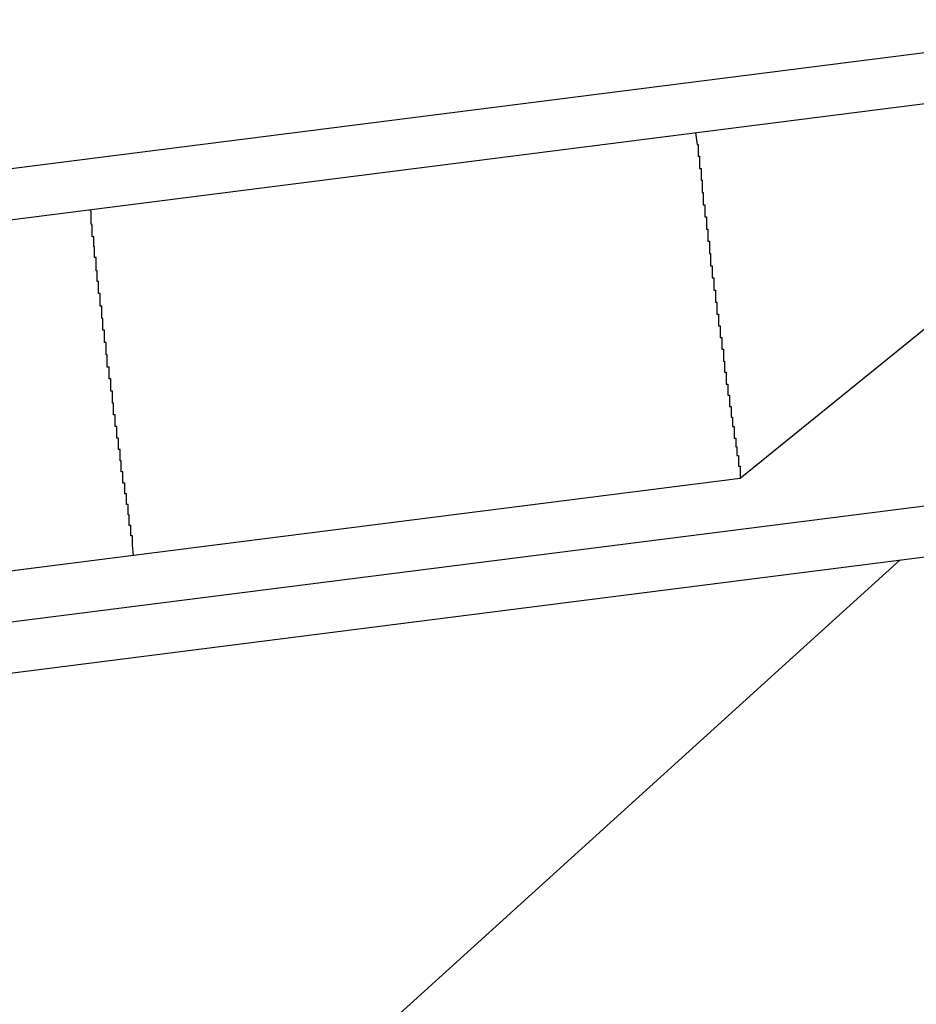
# Model space of a CAD drawing. Extents: x -31.5 to 31.5, y -13.9 to 13.9.
# Drawn here: x -5.1 to -4.9, y -1.5 to -1.3 of the extents above; entities that cross this region are included whole.
import ezdxf

# ---------------------------------------------------------------- set-up
doc = ezdxf.new("R2010")
doc.units = 0
doc.layers.get('0').update_dxf_attribs({"linetype": 'CONTINUOUS'})

msp = doc.modelspace()

# ---------------------------------------------------------------- linework, layer by layer
at = {"color": 0}
for points in [[(-4.8684, -1.3393), (-5.2226, -1.3843)], [(-4.8684, -1.3393), (-5.2226, -1.3843)], [(-4.8684, -1.3393), (-5.2226, -1.3843)], [(-4.8684, -1.3393), (-5.2226, -1.3843)], [(-4.8684, -1.3393), (-5.2226, -1.3843)], [(-4.8684, -1.3393), (-5.2226, -1.3843)], [(-4.8684, -1.3393), (-5.2226, -1.3843)], [(-4.8684, -1.3393), (-5.2226, -1.3843)], [(-4.8684, -1.3393), (-5.2226, -1.3843)], [(-4.8684, -1.3393), (-5.2226, -1.3843)], [(-4.8684, -1.3393), (-5.2226, -1.3843)], [(-4.8684, -1.3393), (-5.2226, -1.3843)], [(-4.8684, -1.3393), (-5.2226, -1.3843)], [(-4.8684, -1.3393), (-5.2226, -1.3843)], [(-4.8684, -1.3393), (-5.2226, -1.3843)], [(-4.8684, -1.3393), (-5.2226, -1.3843)], [(-4.8684, -1.3393), (-5.2226, -1.3843)], [(-4.8684, -1.3393), (-5.2226, -1.3843)], [(-4.8684, -1.3393), (-5.2226, -1.3843)], [(-4.8684, -1.3393), (-5.2226, -1.3843)], [(-4.8684, -1.3393), (-5.2226, -1.3843)], [(-5.2226, -1.3934), (-4.8684, -1.3484)], [(-5.2226, -1.3934), (-4.8684, -1.3484)], [(-5.2226, -1.3934), (-4.8684, -1.3484)], [(-5.2226, -1.3934), (-4.8684, -1.3484)], [(-5.2226, -1.3934), (-4.8684, -1.3484)], [(-5.2226, -1.3934), (-4.8684, -1.3484)], [(-5.2226, -1.3934), (-4.8684, -1.3484)], [(-5.2226, -1.3934), (-4.8684, -1.3484)], [(-5.2226, -1.3934), (-4.8684, -1.3484)], [(-5.2226, -1.3934), (-4.8684, -1.3484)], [(-5.2226, -1.3934), (-4.8684, -1.3484)], [(-5.2226, -1.3934), (-4.8684, -1.3484)], [(-5.2226, -1.3934), (-4.8684, -1.3484)], [(-5.2226, -1.3934), (-4.8684, -1.3484)], [(-5.2226, -1.3934), (-4.8684, -1.3484)], [(-5.2226, -1.3934), (-4.8684, -1.3484)], [(-5.2226, -1.3934), (-4.8684, -1.3484)], [(-5.2226, -1.3934), (-4.8684, -1.3484)], [(-5.2226, -1.3934), (-4.8684, -1.3484)], [(-5.2226, -1.3934), (-4.8684, -1.3484)], [(-5.2226, -1.3934), (-4.8684, -1.3484)], [(-4.9478, -1.4212), (-4.8642, -1.3535)], [(-4.9478, -1.4212), (-4.8642, -1.3535)], [(-4.9478, -1.4212), (-4.8642, -1.3535)], [(-4.9478, -1.4212), (-4.8642, -1.3535)], [(-4.9478, -1.4212), (-4.8642, -1.3535)], [(-4.9478, -1.4212), (-4.8642, -1.3535)], [(-4.9478, -1.4212), (-4.8642, -1.3535)], [(-4.9478, -1.4212), (-4.8642, -1.3535)], [(-4.9478, -1.4212), (-4.8642, -1.3535)], [(-4.9478, -1.4212), (-4.8642, -1.3535)], [(-4.9478, -1.4212), (-4.8642, -1.3535)], [(-4.9478, -1.4212), (-4.8642, -1.3535)], [(-4.9478, -1.4212), (-4.8642, -1.3535)], [(-4.9478, -1.4212), (-4.8642, -1.3535)], [(-4.9478, -1.4212), (-4.8642, -1.3535)], [(-4.9478, -1.4212), (-4.8642, -1.3535)], [(-4.9478, -1.4212), (-4.8642, -1.3535)], [(-4.9478, -1.4212), (-4.8642, -1.3535)], [(-4.9478, -1.4212), (-4.8642, -1.3535)], [(-4.9478, -1.4212), (-4.8642, -1.3535)], [(-4.9478, -1.4212), (-4.8642, -1.3535)], [(-4.9558, -1.3595), (-4.9555, -1.3616), (-4.9555, -1.3616), (-4.9553, -1.3616), (-4.9553, -1.3616), (-4.9553, -1.3616), (-4.9553, -1.3619), (-4.9553, -1.3619), (-4.9553, -1.3622), (-4.9553, -1.3622), (-4.9553, -1.3625), (-4.9553, -1.3625), (-4.9553, -1.3628), (-4.9553, -1.3628), (-4.9553, -1.3631), (-4.9553, -1.3631), (-4.9553, -1.3634), (-4.9553, -1.3634), (-4.9553, -1.3637), (-4.9553, -1.3637), (-4.9551, -1.3637), (-4.9551, -1.3638), (-4.9551, -1.3638), (-4.9551, -1.3641), (-4.9551, -1.3641), (-4.9551, -1.3644), (-4.9551, -1.3644), (-4.9551, -1.3647), (-4.9551, -1.3647), (-4.9551, -1.365), (-4.9551, -1.365), (-4.9551, -1.3653), (-4.9551, -1.3653), (-4.9551, -1.3656), (-4.9551, -1.3656), (-4.9551, -1.3659), (-4.9551, -1.3659), (-4.9548, -1.3659), (-4.9548, -1.3659), (-4.9548, -1.3659), (-4.9548, -1.3662), (-4.9548, -1.3662), (-4.9548, -1.3665), (-4.9548, -1.3665), (-4.9548, -1.3668), (-4.9548, -1.3668), (-4.9548, -1.3671), (-4.9548, -1.3671), (-4.9548, -1.3674), (-4.9548, -1.3674), (-4.9548, -1.3677), (-4.9548, -1.3677), (-4.9548, -1.368), (-4.9548, -1.368), (-4.9546, -1.368), (-4.9546, -1.3681), (-4.9546, -1.3681), (-4.9546, -1.3684), (-4.9546, -1.3684), (-4.9546, -1.3687), (-4.9546, -1.3687), (-4.9546, -1.369), (-4.9546, -1.369), (-4.9546, -1.3693), (-4.9546, -1.3693), (-4.9546, -1.3696), (-4.9546, -1.3696), (-4.9546, -1.3699), (-4.9546, -1.3699), (-4.9546, -1.3702), (-4.9546, -1.3702), (-4.9544, -1.3702), (-4.9544, -1.3703), (-4.9544, -1.3703), (-4.9544, -1.3706), (-4.9544, -1.3706), (-4.9544, -1.3709), (-4.9544, -1.3709), (-4.9544, -1.3712), (-4.9544, -1.3712), (-4.9544, -1.3715), (-4.9544, -1.3715), (-4.9544, -1.3718), (-4.9544, -1.3718), (-4.9544, -1.3721), (-4.9544, -1.3721), (-4.9544, -1.3724), (-4.9544, -1.3724), (-4.9541, -1.3724), (-4.9541, -1.3724), (-4.9541, -1.3724), (-4.9541, -1.3727), (-4.9541, -1.3727), (-4.9541, -1.373), (-4.9541, -1.373), (-4.9541, -1.3733), (-4.9541, -1.3733), (-4.9541, -1.3736), (-4.9541, -1.3736), (-4.9541, -1.3739), (-4.9541, -1.3739), (-4.9541, -1.3742), (-4.9541, -1.3742), (-4.9541, -1.3745), (-4.9541, -1.3745), (-4.9538, -1.3745), (-4.9538, -1.3746), (-4.9538, -1.3746), (-4.9538, -1.3749), (-4.9538, -1.3749), (-4.9538, -1.3752), (-4.9538, -1.3752), (-4.9538, -1.3755), (-4.9538, -1.3755), (-4.9538, -1.3758), (-4.9538, -1.3758), (-4.9538, -1.3761), (-4.9538, -1.3761), (-4.9538, -1.3764), (-4.9538, -1.3764), (-4.9538, -1.3767), (-4.9538, -1.3767), (-4.9536, -1.3767), (-4.9536, -1.3768), (-4.9536, -1.3768), (-4.9536, -1.3771), (-4.9536, -1.3771), (-4.9536, -1.3774), (-4.9536, -1.3774), (-4.9536, -1.3777), (-4.9536, -1.3777), (-4.9536, -1.378), (-4.9536, -1.378), (-4.9536, -1.3783), (-4.9536, -1.3783), (-4.9536, -1.3786), (-4.9536, -1.3786), (-4.9536, -1.3789), (-4.9536, -1.3789), (-4.9533, -1.3789), (-4.9533, -1.379), (-4.9533, -1.379), (-4.9533, -1.3793), (-4.9533, -1.3793), (-4.9533, -1.3796), (-4.9533, -1.3796), (-4.9533, -1.3799), (-4.9533, -1.3799), (-4.9533, -1.3802), (-4.9533, -1.3802), (-4.9533, -1.3805), (-4.9533, -1.3805), (-4.9533, -1.3808), (-4.9533, -1.3808), (-4.9533, -1.3811), (-4.9533, -1.3811), (-4.9531, -1.3811), (-4.9531, -1.3812), (-4.9531, -1.3812), (-4.9531, -1.3815), (-4.9531, -1.3815), (-4.9531, -1.3818), (-4.9531, -1.3818), (-4.9531, -1.3821), (-4.9531, -1.3821), (-4.9531, -1.3824), (-4.9531, -1.3824), (-4.9531, -1.3827), (-4.9531, -1.3827), (-4.9531, -1.383), (-4.9531, -1.383), (-4.9531, -1.3833), (-4.9531, -1.3833), (-4.9528, -1.3833), (-4.9528, -1.3833), (-4.9528, -1.3833), (-4.9528, -1.3836), (-4.9528, -1.3836), (-4.9528, -1.3839), (-4.9528, -1.3839), (-4.9528, -1.3842), (-4.9528, -1.3842), (-4.9528, -1.3845), (-4.9528, -1.3845), (-4.9528, -1.3848), (-4.9528, -1.3848), (-4.9528, -1.3851), (-4.9528, -1.3851), (-4.9528, -1.3854), (-4.9528, -1.3854), (-4.9525, -1.3854), (-4.9525, -1.3855), (-4.9525, -1.3855), (-4.9525, -1.3858), (-4.9525, -1.3858), (-4.9525, -1.3861), (-4.9525, -1.3861), (-4.9525, -1.3864), (-4.9525, -1.3864), (-4.9525, -1.3867), (-4.9525, -1.3867), (-4.9525, -1.387), (-4.9525, -1.387), (-4.9525, -1.3873), (-4.9525, -1.3873), (-4.9525, -1.3876), (-4.9525, -1.3876), (-4.9522, -1.3876), (-4.9522, -1.3877), (-4.9522, -1.3877), (-4.9522, -1.388), (-4.9522, -1.388), (-4.9522, -1.3883), (-4.9522, -1.3883), (-4.9522, -1.3886), (-4.9522, -1.3886), (-4.9522, -1.3889), (-4.9522, -1.3889), (-4.9522, -1.3892), (-4.9522, -1.3892), (-4.9522, -1.3895), (-4.9522, -1.3895), (-4.9522, -1.3898), (-4.9522, -1.3898), (-4.952, -1.3898), (-4.952, -1.3898), (-4.952, -1.3898), (-4.952, -1.3901), (-4.952, -1.3901), (-4.952, -1.3904), (-4.952, -1.3904), (-4.952, -1.3907), (-4.952, -1.3907), (-4.952, -1.391), (-4.952, -1.391), (-4.952, -1.3913), (-4.952, -1.3913), (-4.952, -1.3916), (-4.952, -1.3916), (-4.952, -1.3919), (-4.952, -1.3919), (-4.9517, -1.3919), (-4.9517, -1.3919), (-4.9517, -1.3919), (-4.9517, -1.3922), (-4.9517, -1.3922), (-4.9517, -1.3925), (-4.9517, -1.3925), (-4.9517, -1.3928), (-4.9517, -1.3928), (-4.9517, -1.3931), (-4.9517, -1.3931), (-4.9517, -1.3934), (-4.9517, -1.3934), (-4.9517, -1.3937), (-4.9517, -1.3937), (-4.9517, -1.394), (-4.9517, -1.394), (-4.9514, -1.394), (-4.9514, -1.394), (-4.9514, -1.394), (-4.9514, -1.3943), (-4.9514, -1.3943), (-4.9514, -1.3946), (-4.9514, -1.3946), (-4.9514, -1.3949), (-4.9514, -1.3949), (-4.9514, -1.3952), (-4.9514, -1.3952), (-4.9514, -1.3955), (-4.9514, -1.3955), (-4.9514, -1.3958), (-4.9514, -1.3958), (-4.9514, -1.3961), (-4.9514, -1.3961), (-4.9511, -1.3961), (-4.9511, -1.3961), (-4.9511, -1.3961), (-4.9511, -1.3964), (-4.9511, -1.3964), (-4.9511, -1.3967), (-4.9511, -1.3967), (-4.9511, -1.397), (-4.9511, -1.397), (-4.9511, -1.3973), (-4.9511, -1.3973), (-4.9511, -1.3976), (-4.9511, -1.3976), (-4.9511, -1.3979), (-4.9511, -1.3979), (-4.9511, -1.3982), (-4.9511, -1.3982), (-4.9508, -1.3982), (-4.9508, -1.3982), (-4.9508, -1.3982), (-4.9508, -1.3985), (-4.9508, -1.3985), (-4.9508, -1.3988), (-4.9508, -1.3988), (-4.9508, -1.3991), (-4.9508, -1.3991), (-4.9508, -1.3994), (-4.9508, -1.3994), (-4.9508, -1.3997), (-4.9508, -1.3997), (-4.9508, -1.4), (-4.9508, -1.4), (-4.9508, -1.4003), (-4.9508, -1.4003), (-4.9506, -1.4003), (-4.9506, -1.4003), (-4.9506, -1.4003), (-4.9506, -1.4006), (-4.9506, -1.4006), (-4.9506, -1.4009), (-4.9506, -1.4009), (-4.9506, -1.4012), (-4.9506, -1.4012), (-4.9506, -1.4014), (-4.9506, -1.4014), (-4.9506, -1.4017), (-4.9506, -1.4017), (-4.9506, -1.402), (-4.9506, -1.402), (-4.9506, -1.4023), (-4.9506, -1.4023), (-4.9503, -1.4023), (-4.9503, -1.4023), (-4.9503, -1.4023), (-4.9503, -1.4026), (-4.9503, -1.4026), (-4.9503, -1.4029), (-4.9503, -1.4029), (-4.9503, -1.4032), (-4.9503, -1.4032), (-4.9503, -1.4035), (-4.9503, -1.4035), (-4.9503, -1.4038), (-4.9503, -1.4038), (-4.9503, -1.4041), (-4.9503, -1.4041), (-4.9503, -1.4044), (-4.9503, -1.4044), (-4.95, -1.4044), (-4.95, -1.4044), (-4.95, -1.4044), (-4.95, -1.4047), (-4.95, -1.4047), (-4.95, -1.405), (-4.95, -1.405), (-4.95, -1.4053), (-4.95, -1.4053), (-4.95, -1.4055), (-4.95, -1.4055), (-4.95, -1.4058), (-4.95, -1.4058), (-4.95, -1.4061), (-4.95, -1.4061), (-4.95, -1.4064), (-4.95, -1.4064), (-4.9497, -1.4064), (-4.9497, -1.4064), (-4.9497, -1.4064), (-4.9497, -1.4067), (-4.9497, -1.4067), (-4.9497, -1.407), (-4.9497, -1.407), (-4.9497, -1.4073), (-4.9497, -1.4073), (-4.9497, -1.4075), (-4.9497, -1.4075), (-4.9497, -1.4078), (-4.9497, -1.4078), (-4.9497, -1.4081), (-4.9497, -1.4081), (-4.9497, -1.4084), (-4.9497, -1.4084), (-4.9494, -1.4084), (-4.9494, -1.4084), (-4.9494, -1.4084), (-4.9494, -1.4087), (-4.9494, -1.4087), (-4.9494, -1.409), (-4.9494, -1.409), (-4.9494, -1.4093), (-4.9494, -1.4093), (-4.9494, -1.4094), (-4.9494, -1.4094), (-4.9494, -1.4097), (-4.9494, -1.4097), (-4.9494, -1.41), (-4.9494, -1.41), (-4.9494, -1.4103), (-4.9494, -1.4103), (-4.9492, -1.4103), (-4.9492, -1.4103), (-4.9492, -1.4103), (-4.9492, -1.4106), (-4.9492, -1.4106), (-4.9492, -1.4108), (-4.9492, -1.4108), (-4.9492, -1.4111), (-4.9492, -1.4111), (-4.9492, -1.4111), (-4.9492, -1.4111), (-4.9492, -1.4114), (-4.9492, -1.4114), (-4.9492, -1.4117), (-4.9492, -1.4117), (-4.9492, -1.412), (-4.9492, -1.412), (-4.9489, -1.412), (-4.9489, -1.412), (-4.9489, -1.412), (-4.9489, -1.4123), (-4.9489, -1.4123), (-4.9489, -1.4126), (-4.9489, -1.4126), (-4.9489, -1.4129), (-4.9489, -1.4129), (-4.9489, -1.4132), (-4.9489, -1.4132), (-4.9489, -1.4135), (-4.9489, -1.4135), (-4.9489, -1.4138), (-4.9489, -1.4138), (-4.9489, -1.4141), (-4.9489, -1.4141), (-4.9486, -1.4141), (-4.9486, -1.4144), (-4.9486, -1.4144), (-4.9486, -1.4147), (-4.9486, -1.4147), (-4.9486, -1.415), (-4.9486, -1.4153), (-4.9486, -1.4156), (-4.9484, -1.4156), (-4.9484, -1.4159), (-4.9484, -1.416), (-4.9484, -1.4163), (-4.9484, -1.4163), (-4.9484, -1.4166), (-4.9484, -1.4169), (-4.9484, -1.4172), (-4.9484, -1.4172), (-4.9481, -1.4172), (-4.9481, -1.4175), (-4.9481, -1.4178), (-4.9481, -1.4181), (-4.9481, -1.4182), (-4.9481, -1.4185), (-4.9481, -1.4188), (-4.9481, -1.4191), (-4.9478, -1.4191), (-4.9478, -1.4194), (-4.9478, -1.4197), (-4.9478, -1.42), (-4.9478, -1.4203), (-4.9478, -1.4206), (-4.9478, -1.4209), (-4.9478, -1.4212)], [(-5.0562, -1.435), (-5.0564, -1.4332), (-5.0564, -1.4332), (-5.0564, -1.4329), (-5.0564, -1.4329), (-5.0564, -1.4326), (-5.0564, -1.4326), (-5.0564, -1.4323), (-5.0564, -1.4323), (-5.0564, -1.4323), (-5.0564, -1.4323), (-5.0564, -1.432), (-5.0564, -1.432), (-5.0564, -1.4318), (-5.0564, -1.4318), (-5.0564, -1.4315), (-5.0564, -1.4315), (-5.0564, -1.4315), (-5.0567, -1.4315), (-5.0567, -1.4315), (-5.0567, -1.4312), (-5.0567, -1.4312), (-5.0567, -1.4309), (-5.0567, -1.4309), (-5.0567, -1.4306), (-5.0567, -1.4306), (-5.0567, -1.4306), (-5.0567, -1.4306), (-5.0567, -1.4303), (-5.0567, -1.4303), (-5.0567, -1.43), (-5.0567, -1.43), (-5.0567, -1.4297), (-5.0567, -1.4297), (-5.0567, -1.4297), (-5.057, -1.4297), (-5.057, -1.4297), (-5.057, -1.4294), (-5.057, -1.4294), (-5.057, -1.4291), (-5.057, -1.4291), (-5.057, -1.4288), (-5.057, -1.4288), (-5.057, -1.4287), (-5.057, -1.4287), (-5.057, -1.4284), (-5.057, -1.4284), (-5.057, -1.4281), (-5.057, -1.4281), (-5.057, -1.4278), (-5.057, -1.4278), (-5.057, -1.4278), (-5.0572, -1.4278), (-5.0572, -1.4278), (-5.0572, -1.4275), (-5.0572, -1.4275), (-5.0572, -1.4272), (-5.0572, -1.4272), (-5.0572, -1.4269), (-5.0572, -1.4269), (-5.0572, -1.4268), (-5.0572, -1.4268), (-5.0572, -1.4265), (-5.0572, -1.4265), (-5.0572, -1.4262), (-5.0572, -1.4262), (-5.0572, -1.4259), (-5.0572, -1.4259), (-5.0572, -1.4259), (-5.0575, -1.4259), (-5.0575, -1.4259), (-5.0575, -1.4256), (-5.0575, -1.4256), (-5.0575, -1.4253), (-5.0575, -1.4253), (-5.0575, -1.425), (-5.0575, -1.425), (-5.0575, -1.4249), (-5.0575, -1.4249), (-5.0575, -1.4246), (-5.0575, -1.4246), (-5.0575, -1.4243), (-5.0575, -1.4243), (-5.0575, -1.424), (-5.0575, -1.424), (-5.0575, -1.424), (-5.0578, -1.424), (-5.0578, -1.424), (-5.0578, -1.4237), (-5.0578, -1.4237), (-5.0578, -1.4234), (-5.0578, -1.4234), (-5.0578, -1.4231), (-5.0578, -1.4231), (-5.0578, -1.423), (-5.0578, -1.423), (-5.0578, -1.4227), (-5.0578, -1.4227), (-5.0578, -1.4224), (-5.0578, -1.4224), (-5.0578, -1.4221), (-5.0578, -1.4221), (-5.0578, -1.4221), (-5.0581, -1.4221), (-5.0581, -1.4221), (-5.0581, -1.4218), (-5.0581, -1.4218), (-5.0581, -1.4215), (-5.0581, -1.4215), (-5.0581, -1.4212), (-5.0581, -1.4212), (-5.0581, -1.421), (-5.0581, -1.421), (-5.0581, -1.4207), (-5.0581, -1.4207), (-5.0581, -1.4204), (-5.0581, -1.4204), (-5.0581, -1.4201), (-5.0581, -1.4201), (-5.0581, -1.4201), (-5.0584, -1.4201), (-5.0584, -1.4201), (-5.0584, -1.4198), (-5.0584, -1.4198), (-5.0584, -1.4195), (-5.0584, -1.4195), (-5.0584, -1.4192), (-5.0584, -1.4192), (-5.0584, -1.419), (-5.0584, -1.419), (-5.0584, -1.4187), (-5.0584, -1.4187), (-5.0584, -1.4184), (-5.0584, -1.4184), (-5.0584, -1.4181), (-5.0584, -1.4181), (-5.0584, -1.4181), (-5.0586, -1.4181), (-5.0586, -1.4181), (-5.0586, -1.4178), (-5.0586, -1.4178), (-5.0586, -1.4175), (-5.0586, -1.4175), (-5.0586, -1.4172), (-5.0586, -1.4172), (-5.0586, -1.417), (-5.0586, -1.417), (-5.0586, -1.4167), (-5.0586, -1.4167), (-5.0586, -1.4164), (-5.0586, -1.4164), (-5.0586, -1.4161), (-5.0586, -1.4161), (-5.0586, -1.4161), (-5.0589, -1.4161), (-5.0589, -1.4161), (-5.0589, -1.4158), (-5.0589, -1.4158), (-5.0589, -1.4155), (-5.0589, -1.4155), (-5.0589, -1.4152), (-5.0589, -1.4152), (-5.0589, -1.415), (-5.0589, -1.415), (-5.0589, -1.4147), (-5.0589, -1.4147), (-5.0589, -1.4144), (-5.0589, -1.4144), (-5.0589, -1.4141), (-5.0589, -1.4141), (-5.0589, -1.4141), (-5.0592, -1.4141), (-5.0592, -1.4141), (-5.0592, -1.4138), (-5.0592, -1.4138), (-5.0592, -1.4135), (-5.0592, -1.4135), (-5.0592, -1.4132), (-5.0592, -1.4132), (-5.0592, -1.4129), (-5.0592, -1.4129), (-5.0592, -1.4126), (-5.0592, -1.4126), (-5.0592, -1.4123), (-5.0592, -1.4123), (-5.0592, -1.412), (-5.0592, -1.412), (-5.0592, -1.412), (-5.0595, -1.412), (-5.0595, -1.412), (-5.0595, -1.4117), (-5.0595, -1.4117), (-5.0595, -1.4114), (-5.0595, -1.4114), (-5.0595, -1.4111), (-5.0595, -1.4111), (-5.0595, -1.4108), (-5.0595, -1.4108), (-5.0595, -1.4105), (-5.0595, -1.4105), (-5.0595, -1.4102), (-5.0595, -1.4102), (-5.0595, -1.4099), (-5.0595, -1.4099), (-5.0595, -1.4099), (-5.0598, -1.4099), (-5.0598, -1.4099), (-5.0598, -1.4096), (-5.0598, -1.4096), (-5.0598, -1.4093), (-5.0598, -1.4093), (-5.0598, -1.409), (-5.0598, -1.409), (-5.0598, -1.4087), (-5.0598, -1.4087), (-5.0598, -1.4084), (-5.0598, -1.4084), (-5.0598, -1.4081), (-5.0598, -1.4081), (-5.0598, -1.4078), (-5.0598, -1.4078), (-5.0598, -1.4078), (-5.06, -1.4078), (-5.06, -1.4078), (-5.06, -1.4075), (-5.06, -1.4075), (-5.06, -1.4072), (-5.06, -1.4072), (-5.06, -1.4069), (-5.06, -1.4069), (-5.06, -1.4066), (-5.06, -1.4066), (-5.06, -1.4063), (-5.06, -1.4063), (-5.06, -1.406), (-5.06, -1.406), (-5.06, -1.4057), (-5.06, -1.4057), (-5.06, -1.4057), (-5.0603, -1.4057), (-5.0603, -1.4057), (-5.0603, -1.4054), (-5.0603, -1.4054), (-5.0603, -1.4051), (-5.0603, -1.4051), (-5.0603, -1.4048), (-5.0603, -1.4048), (-5.0603, -1.4045), (-5.0603, -1.4045), (-5.0603, -1.4042), (-5.0603, -1.4042), (-5.0603, -1.4039), (-5.0603, -1.4039), (-5.0603, -1.4036), (-5.0603, -1.4036), (-5.0603, -1.4035), (-5.0606, -1.4035), (-5.0606, -1.4035), (-5.0606, -1.4032), (-5.0606, -1.4032), (-5.0606, -1.4029), (-5.0606, -1.4029), (-5.0606, -1.4026), (-5.0606, -1.4026), (-5.0606, -1.4023), (-5.0606, -1.4023), (-5.0606, -1.402), (-5.0606, -1.402), (-5.0606, -1.4017), (-5.0606, -1.4017), (-5.0606, -1.4014), (-5.0606, -1.4014), (-5.0606, -1.4014), (-5.0609, -1.4014), (-5.0609, -1.4014), (-5.0609, -1.4011), (-5.0609, -1.4011), (-5.0609, -1.4008), (-5.0609, -1.4008), (-5.0609, -1.4005), (-5.0609, -1.4005), (-5.0609, -1.4002), (-5.0609, -1.4002), (-5.0609, -1.3999), (-5.0609, -1.3999), (-5.0609, -1.3996), (-5.0609, -1.3996), (-5.0609, -1.3993), (-5.0609, -1.3993), (-5.0609, -1.3992), (-5.0611, -1.3992), (-5.0611, -1.3992), (-5.0611, -1.3989), (-5.0611, -1.3989), (-5.0611, -1.3986), (-5.0611, -1.3986), (-5.0611, -1.3983), (-5.0611, -1.3983), (-5.0611, -1.398), (-5.0611, -1.398), (-5.0611, -1.3977), (-5.0611, -1.3977), (-5.0611, -1.3974), (-5.0611, -1.3974), (-5.0611, -1.3971), (-5.0611, -1.3971), (-5.0611, -1.397), (-5.0614, -1.397), (-5.0614, -1.397), (-5.0614, -1.3967), (-5.0614, -1.3967), (-5.0614, -1.3964), (-5.0614, -1.3964), (-5.0614, -1.3961), (-5.0614, -1.3961), (-5.0614, -1.3958), (-5.0614, -1.3958), (-5.0614, -1.3955), (-5.0614, -1.3955), (-5.0614, -1.3952), (-5.0614, -1.3952), (-5.0614, -1.3949), (-5.0614, -1.3949), (-5.0614, -1.3948), (-5.0617, -1.3948), (-5.0617, -1.3948), (-5.0617, -1.3945), (-5.0617, -1.3945), (-5.0617, -1.3942), (-5.0617, -1.3942), (-5.0617, -1.3939), (-5.0617, -1.3939), (-5.0617, -1.3936), (-5.0617, -1.3936), (-5.0617, -1.3933), (-5.0617, -1.3933), (-5.0617, -1.393), (-5.0617, -1.393), (-5.0617, -1.3927), (-5.0617, -1.3927), (-5.0617, -1.3927), (-5.0619, -1.3927), (-5.0619, -1.3927), (-5.0619, -1.3924), (-5.0619, -1.3924), (-5.0619, -1.3921), (-5.0619, -1.3921), (-5.0619, -1.3918), (-5.0619, -1.3918), (-5.0619, -1.3915), (-5.0619, -1.3915), (-5.0619, -1.3912), (-5.0619, -1.3912), (-5.0619, -1.3909), (-5.0619, -1.3909), (-5.0619, -1.3906), (-5.0619, -1.3906), (-5.0619, -1.3905), (-5.0622, -1.3905), (-5.0622, -1.3905), (-5.0622, -1.3902), (-5.0622, -1.3902), (-5.0622, -1.3899), (-5.0622, -1.3899), (-5.0622, -1.3896), (-5.0622, -1.3896), (-5.0622, -1.3893), (-5.0622, -1.3893), (-5.0622, -1.389), (-5.0622, -1.389), (-5.0622, -1.3887), (-5.0622, -1.3887), (-5.0622, -1.3884), (-5.0622, -1.3884), (-5.0622, -1.3882), (-5.0625, -1.3882), (-5.0625, -1.3882), (-5.0625, -1.3879), (-5.0625, -1.3879), (-5.0625, -1.3876), (-5.0625, -1.3876), (-5.0625, -1.3873), (-5.0625, -1.3873), (-5.0625, -1.387), (-5.0625, -1.387), (-5.0625, -1.3867), (-5.0625, -1.3867), (-5.0625, -1.3864), (-5.0625, -1.3864), (-5.0625, -1.3861), (-5.0625, -1.3861), (-5.0625, -1.3861), (-5.0627, -1.3861), (-5.0627, -1.3861), (-5.0627, -1.3858), (-5.0627, -1.3858), (-5.0627, -1.3855), (-5.0627, -1.3855), (-5.0627, -1.3852), (-5.0627, -1.3852), (-5.0627, -1.3851), (-5.0627, -1.3851), (-5.0627, -1.3848), (-5.0627, -1.3848), (-5.0627, -1.3845), (-5.0627, -1.3845), (-5.0627, -1.3842), (-5.0627, -1.3842), (-5.0627, -1.3842), (-5.0629, -1.3842), (-5.0629, -1.3842), (-5.0629, -1.3839), (-5.0629, -1.3839), (-5.0629, -1.3836), (-5.0629, -1.3836), (-5.0629, -1.3833), (-5.0629, -1.3833), (-5.0629, -1.383), (-5.0629, -1.383), (-5.0629, -1.3827), (-5.0629, -1.3827), (-5.0629, -1.3824), (-5.0629, -1.3824), (-5.0629, -1.3821), (-5.0629, -1.3821), (-5.0629, -1.3818), (-5.0632, -1.3818), (-5.0632, -1.3818), (-5.0632, -1.3815), (-5.0632, -1.3812), (-5.0632, -1.3809), (-5.0632, -1.3808), (-5.0632, -1.3805), (-5.0632, -1.3802), (-5.0632, -1.3799), (-5.0633, -1.3799), (-5.0633, -1.3796), (-5.0633, -1.3793), (-5.0633, -1.379), (-5.0633, -1.379), (-5.0633, -1.3787), (-5.0633, -1.3784), (-5.0633, -1.3781), (-5.0636, -1.3781), (-5.0636, -1.3781), (-5.0636, -1.3778), (-5.0636, -1.3775), (-5.0636, -1.3772), (-5.0636, -1.3769), (-5.0636, -1.3766), (-5.0636, -1.3763), (-5.0636, -1.376), (-5.0638, -1.3757), (-5.0638, -1.3754), (-5.0638, -1.3751), (-5.0638, -1.3748), (-5.0638, -1.3745), (-5.0638, -1.3742), (-5.0638, -1.3739), (-5.0638, -1.3736), (-5.0641, -1.3733)], [(-4.8684, -1.4203), (-5.2226, -1.4653)], [(-4.8684, -1.4203), (-5.2226, -1.4653)], [(-4.8684, -1.4203), (-5.2226, -1.4653)], [(-4.8684, -1.4203), (-5.2226, -1.4653)], [(-4.8684, -1.4203), (-5.2226, -1.4653)], [(-4.8684, -1.4203), (-5.2226, -1.4653)], [(-4.8684, -1.4203), (-5.2226, -1.4653)], [(-4.8684, -1.4203), (-5.2226, -1.4653)], [(-4.8684, -1.4203), (-5.2226, -1.4653)], [(-4.8684, -1.4203), (-5.2226, -1.4653)], [(-4.8684, -1.4203), (-5.2226, -1.4653)], [(-4.8684, -1.4203), (-5.2226, -1.4653)], [(-4.8684, -1.4203), (-5.2226, -1.4653)], [(-4.8684, -1.4203), (-5.2226, -1.4653)], [(-4.8684, -1.4203), (-5.2226, -1.4653)], [(-4.8684, -1.4203), (-5.2226, -1.4653)], [(-4.8684, -1.4203), (-5.2226, -1.4653)], [(-4.8684, -1.4203), (-5.2226, -1.4653)], [(-4.8684, -1.4203), (-5.2226, -1.4653)], [(-4.8684, -1.4203), (-5.2226, -1.4653)], [(-4.8684, -1.4203), (-5.2226, -1.4653)], [(-5.0562, -1.435), (-4.9478, -1.4212)], [(-5.0562, -1.435), (-4.9478, -1.4212)], [(-5.0562, -1.435), (-4.9478, -1.4212)], [(-5.0562, -1.435), (-4.9478, -1.4212)], [(-5.0562, -1.435), (-4.9478, -1.4212)], [(-5.0562, -1.435), (-4.9478, -1.4212)], [(-5.0562, -1.435), (-4.9478, -1.4212)], [(-5.0562, -1.435), (-4.9478, -1.4212)], [(-5.0562, -1.435), (-4.9478, -1.4212)], [(-5.0562, -1.435), (-4.9478, -1.4212)], [(-5.0562, -1.435), (-4.9478, -1.4212)], [(-5.0562, -1.435), (-4.9478, -1.4212)], [(-5.0562, -1.435), (-4.9478, -1.4212)], [(-5.0562, -1.435), (-4.9478, -1.4212)], [(-5.0562, -1.435), (-4.9478, -1.4212)], [(-5.0562, -1.435), (-4.9478, -1.4212)], [(-5.0562, -1.435), (-4.9478, -1.4212)], [(-5.0562, -1.435), (-4.9478, -1.4212)], [(-5.0562, -1.435), (-4.9478, -1.4212)], [(-5.0562, -1.435), (-4.9478, -1.4212)], [(-5.0562, -1.435), (-4.9478, -1.4212)], [(-4.9478, -1.4212), (-4.9478, -1.4212)], [(-4.9478, -1.4212), (-4.9478, -1.4212)], [(-5.2226, -1.4744), (-4.8684, -1.4294)], [(-5.2226, -1.4744), (-4.8684, -1.4294)], [(-5.2226, -1.4744), (-4.8684, -1.4294)], [(-5.2226, -1.4744), (-4.8684, -1.4294)], [(-5.2226, -1.4744), (-4.8684, -1.4294)], [(-5.2226, -1.4744), (-4.8684, -1.4294)], [(-5.2226, -1.4744), (-4.8684, -1.4294)], [(-5.2226, -1.4744), (-4.8684, -1.4294)], [(-5.2226, -1.4744), (-4.8684, -1.4294)], [(-5.2226, -1.4744), (-4.8684, -1.4294)], [(-5.2226, -1.4744), (-4.8684, -1.4294)], [(-5.2226, -1.4744), (-4.8684, -1.4294)], [(-5.2226, -1.4744), (-4.8684, -1.4294)], [(-5.2226, -1.4744), (-4.8684, -1.4294)], [(-5.2226, -1.4744), (-4.8684, -1.4294)], [(-5.2226, -1.4744), (-4.8684, -1.4294)], [(-5.2226, -1.4744), (-4.8684, -1.4294)], [(-5.2226, -1.4744), (-4.8684, -1.4294)], [(-5.2226, -1.4744), (-4.8684, -1.4294)], [(-5.2226, -1.4744), (-4.8684, -1.4294)], [(-5.2226, -1.4744), (-4.8684, -1.4294)], [(-5.2239, -1.4563), (-5.0562, -1.435)], [(-5.2239, -1.4563), (-5.0562, -1.435)], [(-5.2239, -1.4563), (-5.0562, -1.435)], [(-5.2239, -1.4563), (-5.0562, -1.435)], [(-5.2239, -1.4563), (-5.0562, -1.435)], [(-5.2239, -1.4563), (-5.0562, -1.435)], [(-5.2239, -1.4563), (-5.0562, -1.435)], [(-5.2239, -1.4563), (-5.0562, -1.435)], [(-5.2239, -1.4563), (-5.0562, -1.435)], [(-5.2239, -1.4563), (-5.0562, -1.435)], [(-5.2239, -1.4563), (-5.0562, -1.435)], [(-5.2239, -1.4563), (-5.0562, -1.435)], [(-5.2239, -1.4563), (-5.0562, -1.435)], [(-5.2239, -1.4563), (-5.0562, -1.435)], [(-5.2239, -1.4563), (-5.0562, -1.435)], [(-5.2239, -1.4563), (-5.0562, -1.435)], [(-5.2239, -1.4563), (-5.0562, -1.435)], [(-5.2239, -1.4563), (-5.0562, -1.435)], [(-5.2239, -1.4563), (-5.0562, -1.435)], [(-5.2239, -1.4563), (-5.0562, -1.435)], [(-5.2239, -1.4563), (-5.0562, -1.435)], [(-5.0562, -1.435), (-5.0562, -1.435)], [(-5.0562, -1.435), (-5.0562, -1.435)], [(-4.9192, -1.4358), (-7.2107, -3.5126)], [(-4.9192, -1.4358), (-7.2107, -3.5126)], [(-4.9192, -1.4358), (-7.2107, -3.5126)], [(-4.9192, -1.4358), (-7.2107, -3.5126)], [(-4.9192, -1.4358), (-7.2107, -3.5126)], [(-4.9192, -1.4358), (-7.2107, -3.5126)], [(-4.9192, -1.4358), (-7.2107, -3.5126)], [(-4.9192, -1.4358), (-7.2107, -3.5126)], [(-4.9192, -1.4358), (-7.2107, -3.5126)], [(-4.9192, -1.4358), (-7.2107, -3.5126)], [(-4.9192, -1.4358), (-7.2107, -3.5126)], [(-4.9192, -1.4358), (-7.2107, -3.5126)], [(-4.9192, -1.4358), (-7.2107, -3.5126)], [(-4.9192, -1.4358), (-7.2107, -3.5126)], [(-4.9192, -1.4358), (-7.2107, -3.5126)], [(-4.9192, -1.4358), (-7.2107, -3.5126)], [(-4.9192, -1.4358), (-7.2107, -3.5126)], [(-4.9192, -1.4358), (-7.2107, -3.5126)], [(-4.9192, -1.4358), (-7.2107, -3.5126)], [(-4.9192, -1.4358), (-7.2107, -3.5126)], [(-4.9192, -1.4358), (-7.2107, -3.5126)], [(-4.9192, -1.4358), (-4.9192, -1.4358)]]:
    msp.add_lwpolyline(points, dxfattribs=at)

doc.saveas('drawing.dxf')
